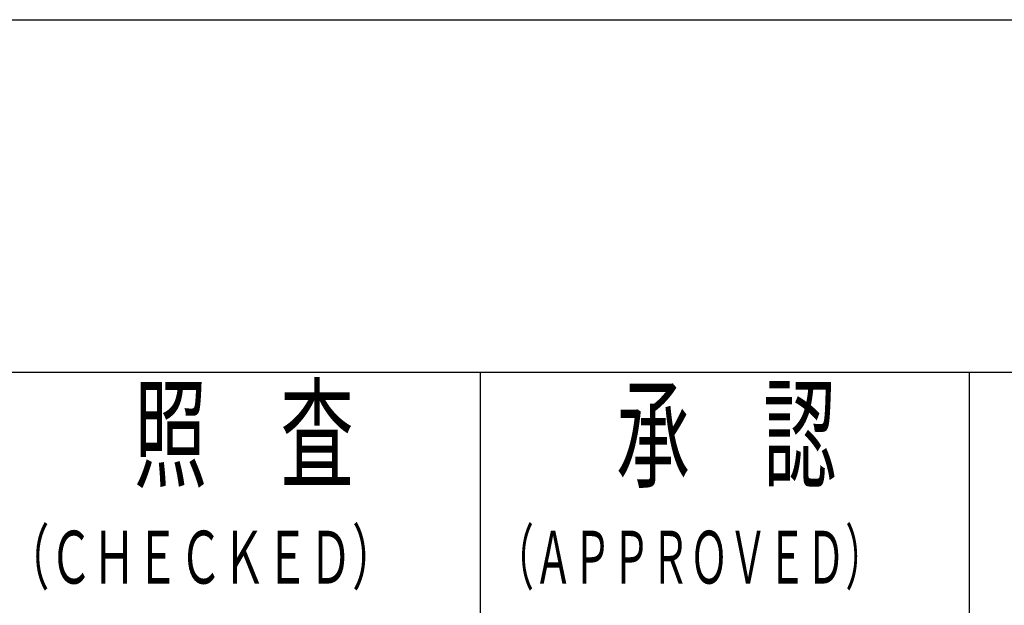
# Model space of a CAD drawing. Extents: x -197 to 643, y -192 to 402.
# Drawn here: x 460 to 516, y -101 to -68 of the extents above; entities that cross this region are included whole.
import ezdxf

# ---------------------------------------------------------------- set-up
doc = ezdxf.new("R2010")
doc.units = 0
doc.header["$LTSCALE"] = 2
doc.layers.get('0').update_dxf_attribs({"linetype": 'CONTINUOUS'})
doc.layers.add('W_0001_1', color=7, linetype='CONTINUOUS')
doc.styles.get("Standard").update_dxf_attribs({"font": 'isocp.shx', "bigfont": 'EXTFONT.SHX'})

# ---------------------------------------------------------------- blocks, each defined once
blk = doc.blocks.new('*U299')
at = {"layer": 'W_0001_1', "color": 2, "width": 0.61}
blk.add_text('照\u3000査', height=5, dxfattribs=at).set_placement((466.727, -94.124))
blk = doc.blocks.new('*U300')
at = {"layer": 'W_0001_1', "color": 2, "width": 0.61}
blk.add_text('承\u3000認', height=5, dxfattribs=at).set_placement((494.126, -94.124))
blk = doc.blocks.new('*U303')
at = {"layer": 'W_0001_1', "color": 2, "width": 0.6}
blk.add_text('（ＣＨＥＣＫＥＤ）', height=3, dxfattribs=at).set_placement((459.473, -100.124))
blk = doc.blocks.new('*U304')
at = {"layer": 'W_0001_1', "color": 2, "width": 0.54}
blk.add_text('（ＡＰＰＲＯＶＥＤ）', height=3, dxfattribs=at).set_placement((487.226, -100.124))

msp = doc.modelspace()

# ---------------------------------------------------------------- linework, layer by layer
at = {"layer": 'W_0001_1', "color": 7, "linetype": 'CONTINUOUS'}
msp.add_line((360.143, -68.124), (623.143, -68.124), dxfattribs=at)
at = {"layer": 'W_0001_1', "color": 5, "linetype": 'CONTINUOUS'}
for p, q in [((360.143, -88.124), (623.143, -88.124)), ((514.143, -88.124), (514.143, -176.124))]:
    msp.add_line(p, q, dxfattribs=at)
at = {"layer": 'W_0001_1', "color": 3, "linetype": 'CONTINUOUS'}
msp.add_line((486.393, -88.124), (486.393, -134.124), dxfattribs=at)

# ---------------------------------------------------------------- block references
for name in ['*U299', '*U300', '*U303', '*U304']:
    msp.add_blockref(name, (0, 0))

doc.saveas('drawing.dxf')
